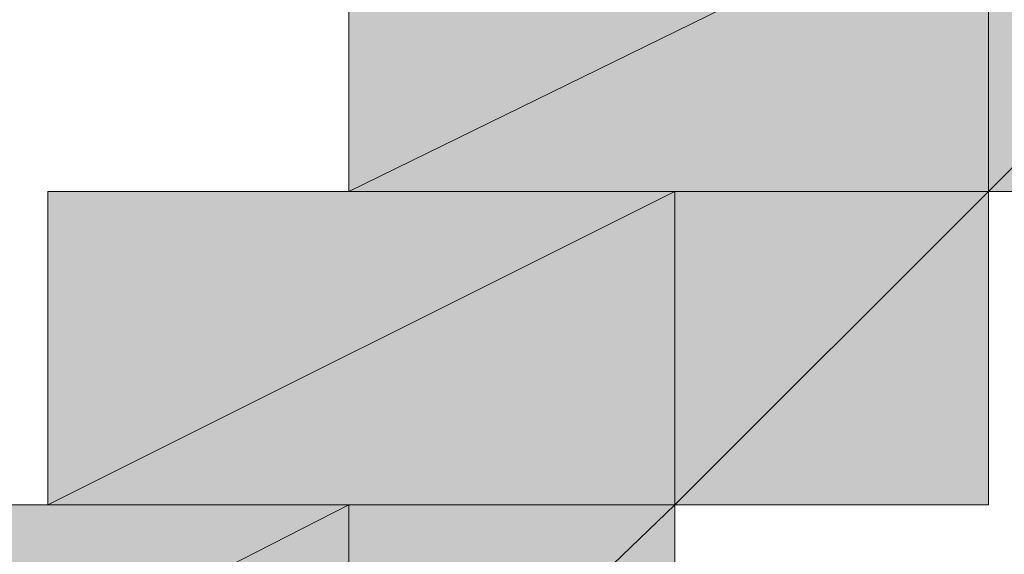
# Model space of a CAD drawing. Units: inches. Extents: x -2671 to 1332, y -3888 to -824.
# Drawn here: x -2316 to -2316, y -2295 to -2295 of the extents above; entities that cross this region are included whole.
import ezdxf

# ---------------------------------------------------------------- set-up
doc = ezdxf.new("R2010")
doc.units = ezdxf.units.IN
doc.header["$MEASUREMENT"] = 0
doc.layers.add('图层 1', color=7, linetype='Continuous')

msp = doc.modelspace()

# ---------------------------------------------------------------- hatches: boundary and pattern name
at = {"layer": '图层 1'}
for points in [[(-2315.71013, -2294.52817), (-2315.71013, -2294.72405), (-2316.10974, -2294.72405)], [(-2315.71013, -2294.52817), (-2316.10974, -2294.52817), (-2316.10974, -2294.72405)], [(-2315.51425, -2294.52817), (-2315.51425, -2294.72405), (-2315.71013, -2294.72405)], [(-2315.51425, -2294.52817), (-2315.71013, -2294.52817), (-2315.71013, -2294.72405)], [(-2315.90602, -2294.72405), (-2315.90602, -2294.91994), (-2316.29779, -2294.91994)], [(-2315.90602, -2294.72405), (-2316.29779, -2294.72405), (-2316.29779, -2294.91994)], [(-2315.71013, -2294.72405), (-2315.71013, -2294.91994), (-2315.90602, -2294.91994)], [(-2315.71013, -2294.72405), (-2315.90602, -2294.72405), (-2315.90602, -2294.91994)], [(-2316.10974, -2294.91994), (-2316.10974, -2295.11582), (-2316.49368, -2295.11582)], [(-2316.10974, -2294.91994), (-2316.49368, -2294.91994), (-2316.49368, -2295.11582)], [(-2315.90602, -2294.91994), (-2315.90602, -2295.11582), (-2316.10974, -2295.11582)], [(-2315.90602, -2294.91994), (-2316.10974, -2294.91994), (-2316.10974, -2295.11582)]]:
    msp.add_hatch(color=7, dxfattribs=at).paths.add_polyline_path(points)
h = msp.add_hatch(color=7, dxfattribs=at)
edge = h.paths.add_edge_path()
edge.add_spline(control_points=[(-2315.90602, -2294.72405), (-2315.90602, -2294.72405), (-2315.90602, -2294.72405), (-2315.90602, -2294.72405), (-2315.90602, -2294.72405), (-2316.29779, -2294.72405), (-2316.29779, -2294.72405), (-2316.29779, -2294.72405), (-2315.90602, -2294.72405), (-2315.90602, -2294.72405)], knot_values=[0, 0, 0, 0, 1, 1, 1, 2, 2, 2, 3, 3, 3, 3], degree=3, periodic=0)
h = msp.add_hatch(color=7, dxfattribs=at)
edge = h.paths.add_edge_path()
edge.add_spline(control_points=[(-2315.90602, -2294.72405), (-2315.90602, -2294.72405), (-2315.90602, -2294.72405), (-2315.90602, -2294.72405), (-2315.90602, -2294.72405), (-2316.29779, -2294.72405), (-2316.29779, -2294.72405), (-2316.29779, -2294.72405), (-2315.90602, -2294.72405), (-2315.90602, -2294.72405)], knot_values=[0, 0, 0, 0, 1, 1, 1, 2, 2, 2, 3, 3, 3, 3], degree=3, periodic=0)
h = msp.add_hatch(color=7, dxfattribs=at)
edge = h.paths.add_edge_path()
edge.add_spline(control_points=[(-2315.90602, -2294.72405), (-2315.90602, -2294.72405), (-2315.90602, -2294.72405), (-2315.90602, -2294.72405), (-2315.90602, -2294.72405), (-2316.29779, -2294.72405), (-2316.29779, -2294.72405), (-2316.29779, -2294.72405), (-2315.90602, -2294.72405), (-2315.90602, -2294.72405)], knot_values=[0, 0, 0, 0, 1, 1, 1, 2, 2, 2, 3, 3, 3, 3], degree=3, periodic=0)
h = msp.add_hatch(color=7, dxfattribs=at)
edge = h.paths.add_edge_path()
edge.add_spline(control_points=[(-2315.90602, -2294.72405), (-2315.90602, -2294.72405), (-2315.90602, -2294.72405), (-2315.90602, -2294.72405), (-2315.90602, -2294.72405), (-2316.29779, -2294.72405), (-2316.29779, -2294.72405), (-2316.29779, -2294.72405), (-2315.90602, -2294.72405), (-2315.90602, -2294.72405)], knot_values=[0, 0, 0, 0, 1, 1, 1, 2, 2, 2, 3, 3, 3, 3], degree=3, periodic=0)
h = msp.add_hatch(color=7, dxfattribs=at)
edge = h.paths.add_edge_path()
edge.add_spline(control_points=[(-2315.90602, -2294.72405), (-2315.90602, -2294.72405), (-2315.90602, -2294.72405), (-2315.90602, -2294.72405), (-2315.90602, -2294.72405), (-2316.29779, -2294.72405), (-2316.29779, -2294.72405), (-2316.29779, -2294.72405), (-2315.90602, -2294.72405), (-2315.90602, -2294.72405)], knot_values=[0, 0, 0, 0, 1, 1, 1, 2, 2, 2, 3, 3, 3, 3], degree=3, periodic=0)
h = msp.add_hatch(color=7, dxfattribs=at)
edge = h.paths.add_edge_path()
edge.add_spline(control_points=[(-2315.90602, -2294.72405), (-2315.90602, -2294.72405), (-2315.90602, -2294.72405), (-2315.90602, -2294.72405), (-2315.90602, -2294.72405), (-2316.10974, -2294.72405), (-2316.10974, -2294.72405), (-2316.10974, -2294.72405), (-2315.90602, -2294.72405), (-2315.90602, -2294.72405)], knot_values=[0, 0, 0, 0, 1, 1, 1, 2, 2, 2, 3, 3, 3, 3], degree=3, periodic=0)
h = msp.add_hatch(color=7, dxfattribs=at)
edge = h.paths.add_edge_path()
edge.add_spline(control_points=[(-2315.51425, -2294.72405), (-2315.51425, -2294.72405), (-2315.51425, -2294.72405), (-2315.51425, -2294.72405), (-2315.51425, -2294.72405), (-2315.90602, -2294.72405), (-2315.90602, -2294.72405), (-2315.90602, -2294.72405), (-2315.51425, -2294.72405), (-2315.51425, -2294.72405)], knot_values=[0, 0, 0, 0, 1, 1, 1, 2, 2, 2, 3, 3, 3, 3], degree=3, periodic=0)
h = msp.add_hatch(color=7, dxfattribs=at)
edge = h.paths.add_edge_path()
edge.add_spline(control_points=[(-2315.51425, -2294.72405), (-2315.51425, -2294.72405), (-2315.51425, -2294.72405), (-2315.51425, -2294.72405), (-2315.51425, -2294.72405), (-2315.90602, -2294.72405), (-2315.90602, -2294.72405), (-2315.90602, -2294.72405), (-2315.51425, -2294.72405), (-2315.51425, -2294.72405)], knot_values=[0, 0, 0, 0, 1, 1, 1, 2, 2, 2, 3, 3, 3, 3], degree=3, periodic=0)
h = msp.add_hatch(color=7, dxfattribs=at)
edge = h.paths.add_edge_path()
edge.add_spline(control_points=[(-2315.51425, -2294.72405), (-2315.51425, -2294.72405), (-2315.51425, -2294.72405), (-2315.51425, -2294.72405), (-2315.51425, -2294.72405), (-2315.90602, -2294.72405), (-2315.90602, -2294.72405), (-2315.90602, -2294.72405), (-2315.51425, -2294.72405), (-2315.51425, -2294.72405)], knot_values=[0, 0, 0, 0, 1, 1, 1, 2, 2, 2, 3, 3, 3, 3], degree=3, periodic=0)
h = msp.add_hatch(color=7, dxfattribs=at)
edge = h.paths.add_edge_path()
edge.add_spline(control_points=[(-2315.51425, -2294.72405), (-2315.51425, -2294.72405), (-2315.51425, -2294.72405), (-2315.51425, -2294.72405), (-2315.51425, -2294.72405), (-2315.90602, -2294.72405), (-2315.90602, -2294.72405), (-2315.90602, -2294.72405), (-2315.51425, -2294.72405), (-2315.51425, -2294.72405)], knot_values=[0, 0, 0, 0, 1, 1, 1, 2, 2, 2, 3, 3, 3, 3], degree=3, periodic=0)
h = msp.add_hatch(color=7, dxfattribs=at)
edge = h.paths.add_edge_path()
edge.add_spline(control_points=[(-2315.71013, -2294.72405), (-2315.71013, -2294.72405), (-2315.71013, -2294.72405), (-2315.71013, -2294.72405), (-2315.71013, -2294.72405), (-2315.90602, -2294.72405), (-2315.90602, -2294.72405), (-2315.90602, -2294.72405), (-2315.71013, -2294.72405), (-2315.71013, -2294.72405)], knot_values=[0, 0, 0, 0, 1, 1, 1, 2, 2, 2, 3, 3, 3, 3], degree=3, periodic=0)
h = msp.add_hatch(color=7, dxfattribs=at)
edge = h.paths.add_edge_path()
edge.add_spline(control_points=[(-2315.71013, -2294.72405), (-2315.71013, -2294.72405), (-2315.71013, -2294.72405), (-2315.71013, -2294.72405), (-2315.71013, -2294.72405), (-2315.90602, -2294.72405), (-2315.90602, -2294.72405), (-2315.90602, -2294.72405), (-2315.71013, -2294.72405), (-2315.71013, -2294.72405)], knot_values=[0, 0, 0, 0, 1, 1, 1, 2, 2, 2, 3, 3, 3, 3], degree=3, periodic=0)
h = msp.add_hatch(color=7, dxfattribs=at)
edge = h.paths.add_edge_path()
edge.add_spline(control_points=[(-2316.10974, -2294.91994), (-2316.10974, -2294.91994), (-2316.10974, -2294.91994), (-2316.10974, -2294.91994), (-2316.10974, -2294.91994), (-2316.49368, -2294.91994), (-2316.49368, -2294.91994), (-2316.49368, -2294.91994), (-2316.10974, -2294.91994), (-2316.10974, -2294.91994)], knot_values=[0, 0, 0, 0, 1, 1, 1, 2, 2, 2, 3, 3, 3, 3], degree=3, periodic=0)
h = msp.add_hatch(color=7, dxfattribs=at)
edge = h.paths.add_edge_path()
edge.add_spline(control_points=[(-2316.10974, -2294.91994), (-2316.10974, -2294.91994), (-2316.10974, -2294.91994), (-2316.10974, -2294.91994), (-2316.10974, -2294.91994), (-2316.49368, -2294.91994), (-2316.49368, -2294.91994), (-2316.49368, -2294.91994), (-2316.10974, -2294.91994), (-2316.10974, -2294.91994)], knot_values=[0, 0, 0, 0, 1, 1, 1, 2, 2, 2, 3, 3, 3, 3], degree=3, periodic=0)
h = msp.add_hatch(color=7, dxfattribs=at)
edge = h.paths.add_edge_path()
edge.add_spline(control_points=[(-2316.10974, -2294.91994), (-2316.10974, -2294.91994), (-2316.10974, -2294.91994), (-2316.10974, -2294.91994), (-2316.10974, -2294.91994), (-2316.49368, -2294.91994), (-2316.49368, -2294.91994), (-2316.49368, -2294.91994), (-2316.10974, -2294.91994), (-2316.10974, -2294.91994)], knot_values=[0, 0, 0, 0, 1, 1, 1, 2, 2, 2, 3, 3, 3, 3], degree=3, periodic=0)
h = msp.add_hatch(color=7, dxfattribs=at)
edge = h.paths.add_edge_path()
edge.add_spline(control_points=[(-2316.10974, -2294.91994), (-2316.10974, -2294.91994), (-2316.10974, -2294.91994), (-2316.10974, -2294.91994), (-2316.10974, -2294.91994), (-2316.49368, -2294.91994), (-2316.49368, -2294.91994), (-2316.49368, -2294.91994), (-2316.10974, -2294.91994), (-2316.10974, -2294.91994)], knot_values=[0, 0, 0, 0, 1, 1, 1, 2, 2, 2, 3, 3, 3, 3], degree=3, periodic=0)
h = msp.add_hatch(color=7, dxfattribs=at)
edge = h.paths.add_edge_path()
edge.add_spline(control_points=[(-2315.90602, -2294.91994), (-2315.90602, -2294.91994), (-2315.90602, -2294.91994), (-2315.90602, -2294.91994), (-2315.90602, -2294.91994), (-2316.29779, -2294.91994), (-2316.29779, -2294.91994), (-2316.29779, -2294.91994), (-2315.90602, -2294.91994), (-2315.90602, -2294.91994)], knot_values=[0, 0, 0, 0, 1, 1, 1, 2, 2, 2, 3, 3, 3, 3], degree=3, periodic=0)
h = msp.add_hatch(color=7, dxfattribs=at)
edge = h.paths.add_edge_path()
edge.add_spline(control_points=[(-2316.10974, -2294.91994), (-2316.10974, -2294.91994), (-2316.10974, -2294.91994), (-2316.10974, -2294.91994), (-2316.10974, -2294.91994), (-2316.29779, -2294.91994), (-2316.29779, -2294.91994), (-2316.29779, -2294.91994), (-2316.10974, -2294.91994), (-2316.10974, -2294.91994)], knot_values=[0, 0, 0, 0, 1, 1, 1, 2, 2, 2, 3, 3, 3, 3], degree=3, periodic=0)
h = msp.add_hatch(color=7, dxfattribs=at)
edge = h.paths.add_edge_path()
edge.add_spline(control_points=[(-2315.71013, -2294.91994), (-2315.71013, -2294.91994), (-2315.71013, -2294.91994), (-2315.71013, -2294.91994), (-2315.71013, -2294.91994), (-2316.10974, -2294.91994), (-2316.10974, -2294.91994), (-2316.10974, -2294.91994), (-2315.71013, -2294.91994), (-2315.71013, -2294.91994)], knot_values=[0, 0, 0, 0, 1, 1, 1, 2, 2, 2, 3, 3, 3, 3], degree=3, periodic=0)
h = msp.add_hatch(color=7, dxfattribs=at)
edge = h.paths.add_edge_path()
edge.add_spline(control_points=[(-2315.71013, -2294.91994), (-2315.71013, -2294.91994), (-2315.71013, -2294.91994), (-2315.71013, -2294.91994), (-2315.71013, -2294.91994), (-2316.10974, -2294.91994), (-2316.10974, -2294.91994), (-2316.10974, -2294.91994), (-2315.71013, -2294.91994), (-2315.71013, -2294.91994)], knot_values=[0, 0, 0, 0, 1, 1, 1, 2, 2, 2, 3, 3, 3, 3], degree=3, periodic=0)
h = msp.add_hatch(color=7, dxfattribs=at)
edge = h.paths.add_edge_path()
edge.add_spline(control_points=[(-2315.71013, -2294.91994), (-2315.71013, -2294.91994), (-2315.71013, -2294.91994), (-2315.71013, -2294.91994), (-2315.71013, -2294.91994), (-2316.10974, -2294.91994), (-2316.10974, -2294.91994), (-2316.10974, -2294.91994), (-2315.71013, -2294.91994), (-2315.71013, -2294.91994)], knot_values=[0, 0, 0, 0, 1, 1, 1, 2, 2, 2, 3, 3, 3, 3], degree=3, periodic=0)
h = msp.add_hatch(color=7, dxfattribs=at)
edge = h.paths.add_edge_path()
edge.add_spline(control_points=[(-2315.71013, -2294.91994), (-2315.71013, -2294.91994), (-2315.71013, -2294.91994), (-2315.71013, -2294.91994), (-2315.71013, -2294.91994), (-2316.10974, -2294.91994), (-2316.10974, -2294.91994), (-2316.10974, -2294.91994), (-2315.71013, -2294.91994), (-2315.71013, -2294.91994)], knot_values=[0, 0, 0, 0, 1, 1, 1, 2, 2, 2, 3, 3, 3, 3], degree=3, periodic=0)
h = msp.add_hatch(color=7, dxfattribs=at)
edge = h.paths.add_edge_path()
edge.add_spline(control_points=[(-2315.71013, -2294.91994), (-2315.71013, -2294.91994), (-2315.71013, -2294.91994), (-2315.71013, -2294.91994), (-2315.71013, -2294.91994), (-2316.10974, -2294.91994), (-2316.10974, -2294.91994), (-2316.10974, -2294.91994), (-2315.71013, -2294.91994), (-2315.71013, -2294.91994)], knot_values=[0, 0, 0, 0, 1, 1, 1, 2, 2, 2, 3, 3, 3, 3], degree=3, periodic=0)
h = msp.add_hatch(color=7, dxfattribs=at)
edge = h.paths.add_edge_path()
edge.add_spline(control_points=[(-2315.71013, -2294.91994), (-2315.71013, -2294.91994), (-2315.71013, -2294.91994), (-2315.71013, -2294.91994), (-2315.71013, -2294.91994), (-2315.90602, -2294.91994), (-2315.90602, -2294.91994), (-2315.90602, -2294.91994), (-2315.71013, -2294.91994), (-2315.71013, -2294.91994)], knot_values=[0, 0, 0, 0, 1, 1, 1, 2, 2, 2, 3, 3, 3, 3], degree=3, periodic=0)

# ---------------------------------------------------------------- linework, layer by layer
at = {"layer": '图层 1', "color": 7, "lineweight": 0}
for points in [[(-2315.71013, -2294.52817), (-2315.71013, -2294.72405), (-2316.10974, -2294.72405), (-2315.71013, -2294.52817)], [(-2315.71013, -2294.52817), (-2315.71013, -2294.72405), (-2316.10974, -2294.72405), (-2315.71013, -2294.52817), (-2315.71013, -2294.52817)], [(-2315.71013, -2294.52817), (-2316.10974, -2294.52817), (-2316.10974, -2294.72405), (-2315.71013, -2294.52817)], [(-2315.71013, -2294.52817), (-2316.10974, -2294.52817), (-2316.10974, -2294.72405), (-2315.71013, -2294.52817), (-2315.71013, -2294.52817)], [(-2315.51425, -2294.52817), (-2315.51425, -2294.72405), (-2315.71013, -2294.72405), (-2315.51425, -2294.52817)], [(-2315.51425, -2294.52817), (-2315.51425, -2294.72405), (-2315.71013, -2294.72405), (-2315.51425, -2294.52817), (-2315.51425, -2294.52817)], [(-2315.51425, -2294.52817), (-2315.71013, -2294.52817), (-2315.71013, -2294.72405), (-2315.51425, -2294.52817)], [(-2315.51425, -2294.52817), (-2315.71013, -2294.52817), (-2315.71013, -2294.72405), (-2315.51425, -2294.52817), (-2315.51425, -2294.52817)], [(-2315.90602, -2294.72405), (-2316.10974, -2294.72405), (-2316.29779, -2294.72405), (-2315.90602, -2294.72405)], [(-2315.90602, -2294.72405), (-2316.10974, -2294.72405), (-2316.29779, -2294.72405), (-2315.90602, -2294.72405), (-2315.90602, -2294.72405)], [(-2315.90602, -2294.72405), (-2316.29779, -2294.72405), (-2316.29779, -2294.72405), (-2315.90602, -2294.72405)], [(-2315.90602, -2294.72405), (-2316.29779, -2294.72405), (-2316.29779, -2294.72405), (-2315.90602, -2294.72405), (-2315.90602, -2294.72405)], [(-2315.90602, -2294.72405), (-2316.29779, -2294.72405), (-2316.29779, -2294.72405), (-2315.90602, -2294.72405)], [(-2315.90602, -2294.72405), (-2316.29779, -2294.72405), (-2316.29779, -2294.72405), (-2315.90602, -2294.72405), (-2315.90602, -2294.72405)], [(-2315.90602, -2294.72405), (-2316.29779, -2294.72405), (-2316.29779, -2294.72405), (-2315.90602, -2294.72405)], [(-2315.90602, -2294.72405), (-2316.29779, -2294.72405), (-2316.29779, -2294.72405), (-2315.90602, -2294.72405), (-2315.90602, -2294.72405)], [(-2315.90602, -2294.72405), (-2316.29779, -2294.72405), (-2316.29779, -2294.72405), (-2315.90602, -2294.72405)], [(-2315.90602, -2294.72405), (-2316.29779, -2294.72405), (-2316.29779, -2294.72405), (-2315.90602, -2294.72405), (-2315.90602, -2294.72405)], [(-2315.90602, -2294.72405), (-2315.90602, -2294.91994), (-2316.29779, -2294.91994), (-2315.90602, -2294.72405)], [(-2315.90602, -2294.72405), (-2315.90602, -2294.91994), (-2316.29779, -2294.91994), (-2315.90602, -2294.72405), (-2315.90602, -2294.72405)], [(-2315.90602, -2294.72405), (-2316.29779, -2294.72405), (-2316.29779, -2294.91994), (-2315.90602, -2294.72405)], [(-2315.90602, -2294.72405), (-2316.29779, -2294.72405), (-2316.29779, -2294.91994), (-2315.90602, -2294.72405), (-2315.90602, -2294.72405)], [(-2315.71013, -2294.72405), (-2315.90602, -2294.72405), (-2316.10974, -2294.72405), (-2315.71013, -2294.72405)], [(-2315.71013, -2294.72405), (-2315.90602, -2294.72405), (-2316.10974, -2294.72405), (-2315.71013, -2294.72405), (-2315.71013, -2294.72405)], [(-2315.71013, -2294.72405), (-2316.10974, -2294.72405), (-2316.10974, -2294.72405), (-2315.71013, -2294.72405)], [(-2315.71013, -2294.72405), (-2316.10974, -2294.72405), (-2316.10974, -2294.72405), (-2315.71013, -2294.72405), (-2315.71013, -2294.72405)], [(-2315.90602, -2294.72405), (-2316.10974, -2294.72405), (-2316.10974, -2294.72405), (-2315.90602, -2294.72405)], [(-2315.90602, -2294.72405), (-2316.10974, -2294.72405), (-2316.10974, -2294.72405), (-2315.90602, -2294.72405), (-2315.90602, -2294.72405)], [(-2315.51425, -2294.72405), (-2315.71013, -2294.72405), (-2315.90602, -2294.72405), (-2315.51425, -2294.72405)], [(-2315.51425, -2294.72405), (-2315.71013, -2294.72405), (-2315.90602, -2294.72405), (-2315.51425, -2294.72405), (-2315.51425, -2294.72405)], [(-2315.51425, -2294.72405), (-2315.90602, -2294.72405), (-2315.90602, -2294.72405), (-2315.51425, -2294.72405)], [(-2315.51425, -2294.72405), (-2315.90602, -2294.72405), (-2315.90602, -2294.72405), (-2315.51425, -2294.72405), (-2315.51425, -2294.72405)], [(-2315.51425, -2294.72405), (-2315.90602, -2294.72405), (-2315.90602, -2294.72405), (-2315.51425, -2294.72405)], [(-2315.51425, -2294.72405), (-2315.90602, -2294.72405), (-2315.90602, -2294.72405), (-2315.51425, -2294.72405), (-2315.51425, -2294.72405)], [(-2315.51425, -2294.72405), (-2315.90602, -2294.72405), (-2315.90602, -2294.72405), (-2315.51425, -2294.72405)], [(-2315.51425, -2294.72405), (-2315.90602, -2294.72405), (-2315.90602, -2294.72405), (-2315.51425, -2294.72405), (-2315.51425, -2294.72405)], [(-2315.51425, -2294.72405), (-2315.71013, -2294.72405), (-2315.90602, -2294.72405), (-2315.51425, -2294.72405)], [(-2315.51425, -2294.72405), (-2315.71013, -2294.72405), (-2315.90602, -2294.72405), (-2315.51425, -2294.72405), (-2315.51425, -2294.72405)], [(-2315.51425, -2294.72405), (-2315.90602, -2294.72405), (-2315.90602, -2294.72405), (-2315.51425, -2294.72405)], [(-2315.51425, -2294.72405), (-2315.90602, -2294.72405), (-2315.90602, -2294.72405), (-2315.51425, -2294.72405), (-2315.51425, -2294.72405)], [(-2315.71013, -2294.72405), (-2315.90602, -2294.72405), (-2315.90602, -2294.72405), (-2315.71013, -2294.72405)], [(-2315.71013, -2294.72405), (-2315.90602, -2294.72405), (-2315.90602, -2294.72405), (-2315.71013, -2294.72405), (-2315.71013, -2294.72405)], [(-2315.71013, -2294.72405), (-2315.90602, -2294.72405), (-2315.90602, -2294.72405), (-2315.71013, -2294.72405)], [(-2315.71013, -2294.72405), (-2315.90602, -2294.72405), (-2315.90602, -2294.72405), (-2315.71013, -2294.72405), (-2315.71013, -2294.72405)], [(-2315.71013, -2294.72405), (-2315.71013, -2294.91994), (-2315.90602, -2294.91994), (-2315.71013, -2294.72405)], [(-2315.71013, -2294.72405), (-2315.71013, -2294.91994), (-2315.90602, -2294.91994), (-2315.71013, -2294.72405), (-2315.71013, -2294.72405)], [(-2315.71013, -2294.72405), (-2315.90602, -2294.72405), (-2315.90602, -2294.91994), (-2315.71013, -2294.72405)], [(-2315.71013, -2294.72405), (-2315.90602, -2294.72405), (-2315.90602, -2294.91994), (-2315.71013, -2294.72405), (-2315.71013, -2294.72405)], [(-2316.10974, -2294.91994), (-2316.29779, -2294.91994), (-2316.49368, -2294.91994), (-2316.10974, -2294.91994)], [(-2316.10974, -2294.91994), (-2316.29779, -2294.91994), (-2316.49368, -2294.91994), (-2316.10974, -2294.91994), (-2316.10974, -2294.91994)], [(-2316.10974, -2294.91994), (-2316.49368, -2294.91994), (-2316.49368, -2294.91994), (-2316.10974, -2294.91994)], [(-2316.10974, -2294.91994), (-2316.49368, -2294.91994), (-2316.49368, -2294.91994), (-2316.10974, -2294.91994), (-2316.10974, -2294.91994)], [(-2316.10974, -2294.91994), (-2316.49368, -2294.91994), (-2316.49368, -2294.91994), (-2316.10974, -2294.91994)], [(-2316.10974, -2294.91994), (-2316.49368, -2294.91994), (-2316.49368, -2294.91994), (-2316.10974, -2294.91994), (-2316.10974, -2294.91994)], [(-2316.10974, -2294.91994), (-2316.49368, -2294.91994), (-2316.49368, -2294.91994), (-2316.10974, -2294.91994)], [(-2316.10974, -2294.91994), (-2316.49368, -2294.91994), (-2316.49368, -2294.91994), (-2316.10974, -2294.91994), (-2316.10974, -2294.91994)], [(-2316.10974, -2294.91994), (-2316.10974, -2295.11582), (-2316.49368, -2295.11582), (-2316.10974, -2294.91994)], [(-2316.10974, -2294.91994), (-2316.10974, -2295.11582), (-2316.49368, -2295.11582), (-2316.10974, -2294.91994), (-2316.10974, -2294.91994)], [(-2316.10974, -2294.91994), (-2316.49368, -2294.91994), (-2316.49368, -2295.11582), (-2316.10974, -2294.91994)], [(-2316.10974, -2294.91994), (-2316.49368, -2294.91994), (-2316.49368, -2295.11582), (-2316.10974, -2294.91994), (-2316.10974, -2294.91994)], [(-2315.90602, -2294.91994), (-2316.29779, -2294.91994), (-2316.29779, -2294.91994), (-2315.90602, -2294.91994)], [(-2315.90602, -2294.91994), (-2316.29779, -2294.91994), (-2316.29779, -2294.91994), (-2315.90602, -2294.91994), (-2315.90602, -2294.91994)], [(-2315.90602, -2294.91994), (-2316.10974, -2294.91994), (-2316.29779, -2294.91994), (-2315.90602, -2294.91994)], [(-2315.90602, -2294.91994), (-2316.10974, -2294.91994), (-2316.29779, -2294.91994), (-2315.90602, -2294.91994), (-2315.90602, -2294.91994)], [(-2315.90602, -2294.91994), (-2316.29779, -2294.91994), (-2316.29779, -2294.91994), (-2315.90602, -2294.91994)], [(-2315.90602, -2294.91994), (-2316.29779, -2294.91994), (-2316.29779, -2294.91994), (-2315.90602, -2294.91994), (-2315.90602, -2294.91994)], [(-2316.10974, -2294.91994), (-2316.29779, -2294.91994), (-2316.29779, -2294.91994), (-2316.10974, -2294.91994)], [(-2316.10974, -2294.91994), (-2316.29779, -2294.91994), (-2316.29779, -2294.91994), (-2316.10974, -2294.91994), (-2316.10974, -2294.91994)], [(-2315.71013, -2294.91994), (-2315.90602, -2294.91994), (-2316.10974, -2294.91994), (-2315.71013, -2294.91994)], [(-2315.71013, -2294.91994), (-2315.90602, -2294.91994), (-2316.10974, -2294.91994), (-2315.71013, -2294.91994), (-2315.71013, -2294.91994)], [(-2315.71013, -2294.91994), (-2316.10974, -2294.91994), (-2316.10974, -2294.91994), (-2315.71013, -2294.91994)], [(-2315.71013, -2294.91994), (-2316.10974, -2294.91994), (-2316.10974, -2294.91994), (-2315.71013, -2294.91994), (-2315.71013, -2294.91994)], [(-2315.71013, -2294.91994), (-2316.10974, -2294.91994), (-2316.10974, -2294.91994), (-2315.71013, -2294.91994)], [(-2315.71013, -2294.91994), (-2316.10974, -2294.91994), (-2316.10974, -2294.91994), (-2315.71013, -2294.91994), (-2315.71013, -2294.91994)], [(-2315.71013, -2294.91994), (-2316.10974, -2294.91994), (-2316.10974, -2294.91994), (-2315.71013, -2294.91994)], [(-2315.71013, -2294.91994), (-2316.10974, -2294.91994), (-2316.10974, -2294.91994), (-2315.71013, -2294.91994), (-2315.71013, -2294.91994)], [(-2315.71013, -2294.91994), (-2316.10974, -2294.91994), (-2316.10974, -2294.91994), (-2315.71013, -2294.91994)], [(-2315.71013, -2294.91994), (-2316.10974, -2294.91994), (-2316.10974, -2294.91994), (-2315.71013, -2294.91994), (-2315.71013, -2294.91994)], [(-2315.71013, -2294.91994), (-2315.90602, -2294.91994), (-2316.10974, -2294.91994), (-2315.71013, -2294.91994)], [(-2315.71013, -2294.91994), (-2315.90602, -2294.91994), (-2316.10974, -2294.91994), (-2315.71013, -2294.91994), (-2315.71013, -2294.91994)], [(-2315.71013, -2294.91994), (-2316.10974, -2294.91994), (-2316.10974, -2294.91994), (-2315.71013, -2294.91994)], [(-2315.71013, -2294.91994), (-2316.10974, -2294.91994), (-2316.10974, -2294.91994), (-2315.71013, -2294.91994), (-2315.71013, -2294.91994)], [(-2315.90602, -2294.91994), (-2315.90602, -2295.11582), (-2316.10974, -2295.11582), (-2315.90602, -2294.91994)], [(-2315.90602, -2294.91994), (-2315.90602, -2295.11582), (-2316.10974, -2295.11582), (-2315.90602, -2294.91994), (-2315.90602, -2294.91994)], [(-2315.90602, -2294.91994), (-2316.10974, -2294.91994), (-2316.10974, -2295.11582), (-2315.90602, -2294.91994)], [(-2315.90602, -2294.91994), (-2316.10974, -2294.91994), (-2316.10974, -2295.11582), (-2315.90602, -2294.91994), (-2315.90602, -2294.91994)], [(-2315.71013, -2294.91994), (-2315.90602, -2294.91994), (-2315.90602, -2294.91994), (-2315.71013, -2294.91994)], [(-2315.71013, -2294.91994), (-2315.90602, -2294.91994), (-2315.90602, -2294.91994), (-2315.71013, -2294.91994), (-2315.71013, -2294.91994)]]:
    msp.add_lwpolyline(points, dxfattribs=at)
for points, knots in [([(-2317.08133, -2295.71132), (-2317.08133, -2295.71132), (-2317.08133, -2295.51543), (-2317.08133, -2295.51543), (-2317.08133, -2295.51543), (-2316.88545, -2295.51543), (-2316.88545, -2295.51543), (-2316.88545, -2295.51543), (-2316.88545, -2295.31171), (-2316.88545, -2295.31171), (-2316.88545, -2295.31171), (-2316.68956, -2295.31171), (-2316.68956, -2295.31171), (-2316.68956, -2295.31171), (-2316.68956, -2295.11582), (-2316.68956, -2295.11582), (-2316.68956, -2295.11582), (-2316.49368, -2295.11582), (-2316.49368, -2295.11582), (-2316.49368, -2295.11582), (-2316.49368, -2294.91994), (-2316.49368, -2294.91994), (-2316.49368, -2294.91994), (-2316.29779, -2294.91994), (-2316.29779, -2294.91994), (-2316.29779, -2294.91994), (-2316.29779, -2294.72405), (-2316.29779, -2294.72405), (-2316.29779, -2294.72405), (-2316.10974, -2294.72405), (-2316.10974, -2294.72405), (-2316.10974, -2294.72405), (-2316.10974, -2294.52817), (-2316.10974, -2294.52817), (-2316.10974, -2294.52817), (-2315.90602, -2294.52817), (-2315.90602, -2294.52817), (-2315.90602, -2294.52817), (-2315.90602, -2294.34012), (-2315.90602, -2294.34012), (-2315.90602, -2294.34012), (-2315.71013, -2294.34012), (-2315.71013, -2294.34012), (-2315.71013, -2294.34012), (-2315.71013, -2294.14423), (-2315.71013, -2294.14423), (-2315.71013, -2294.14423), (-2315.51425, -2294.14423), (-2315.51425, -2294.14423), (-2315.51425, -2294.14423), (-2315.31836, -2294.14423), (-2315.31836, -2294.14423), (-2315.31836, -2294.14423), (-2315.31836, -2293.94835), (-2315.31836, -2293.94835), (-2315.31836, -2293.94835), (-2315.31836, -2294.14423), (-2315.31836, -2294.14423), (-2315.31836, -2294.14423), (-2315.31836, -2294.34012), (-2315.31836, -2294.34012), (-2315.31836, -2294.34012), (-2315.51425, -2294.52817), (-2315.51425, -2294.52817), (-2315.51425, -2294.52817), (-2315.51425, -2294.72405), (-2315.51425, -2294.72405), (-2315.51425, -2294.72405), (-2315.71013, -2294.72405), (-2315.71013, -2294.72405), (-2315.71013, -2294.72405), (-2315.71013, -2294.91994), (-2315.71013, -2294.91994), (-2315.71013, -2294.91994), (-2315.90602, -2294.91994), (-2315.90602, -2294.91994), (-2315.90602, -2294.91994), (-2315.90602, -2295.11582), (-2315.90602, -2295.11582), (-2315.90602, -2295.11582), (-2315.90602, -2295.31171), (-2315.90602, -2295.31171), (-2315.90602, -2295.31171), (-2316.10974, -2295.31171), (-2316.10974, -2295.31171), (-2316.10974, -2295.31171), (-2316.10974, -2295.51543), (-2316.10974, -2295.51543), (-2316.10974, -2295.51543), (-2316.29779, -2295.51543), (-2316.29779, -2295.51543), (-2316.29779, -2295.51543), (-2316.29779, -2295.71132), (-2316.29779, -2295.71132), (-2316.29779, -2295.71132), (-2316.49368, -2295.71132), (-2316.49368, -2295.71132), (-2316.49368, -2295.71132), (-2316.49368, -2295.9072), (-2316.49368, -2295.9072), (-2316.49368, -2295.9072), (-2316.68956, -2295.9072), (-2316.68956, -2295.9072), (-2316.68956, -2295.9072), (-2316.68956, -2296.09525), (-2316.68956, -2296.09525)], [0, 0, 0, 0, 1, 1, 1, 2, 2, 2, 3, 3, 3, 4, 4, 4, 5, 5, 5, 6, 6, 6, 7, 7, 7, 8, 8, 8, 9, 9, 9, 10, 10, 10, 11, 11, 11, 12, 12, 12, 13, 13, 13, 14, 14, 14, 15, 15, 15, 16, 16, 16, 17, 17, 17, 18, 18, 18, 19, 19, 19, 20, 20, 20, 21, 21, 21, 22, 22, 22, 23, 23, 23, 24, 24, 24, 25, 25, 25, 26, 26, 26, 27, 27, 27, 28, 28, 28, 29, 29, 29, 30, 30, 30, 31, 31, 31, 32, 32, 32, 33, 33, 33, 34, 34, 34, 35, 35, 35, 35]), ([(-2315.90602, -2294.72405), (-2315.90602, -2294.72405), (-2315.90602, -2294.72405), (-2315.90602, -2294.72405), (-2315.90602, -2294.72405), (-2316.29779, -2294.72405), (-2316.29779, -2294.72405), (-2316.29779, -2294.72405), (-2315.90602, -2294.72405), (-2315.90602, -2294.72405)], [0, 0, 0, 0, 1, 1, 1, 2, 2, 2, 3, 3, 3, 3]), ([(-2315.90602, -2294.72405), (-2315.90602, -2294.72405), (-2315.90602, -2294.72405), (-2315.90602, -2294.72405), (-2315.90602, -2294.72405), (-2316.29779, -2294.72405), (-2316.29779, -2294.72405), (-2316.29779, -2294.72405), (-2315.90602, -2294.72405), (-2315.90602, -2294.72405), (-2315.90602, -2294.72405), (-2315.90602, -2294.72405), (-2315.90602, -2294.72405)], [0, 0, 0, 0, 1, 1, 1, 2, 2, 2, 3, 3, 3, 4, 4, 4, 4]), ([(-2315.90602, -2294.72405), (-2315.90602, -2294.72405), (-2315.90602, -2294.72405), (-2315.90602, -2294.72405), (-2315.90602, -2294.72405), (-2316.29779, -2294.72405), (-2316.29779, -2294.72405), (-2316.29779, -2294.72405), (-2315.90602, -2294.72405), (-2315.90602, -2294.72405)], [0, 0, 0, 0, 1, 1, 1, 2, 2, 2, 3, 3, 3, 3]), ([(-2315.90602, -2294.72405), (-2315.90602, -2294.72405), (-2315.90602, -2294.72405), (-2315.90602, -2294.72405), (-2315.90602, -2294.72405), (-2316.29779, -2294.72405), (-2316.29779, -2294.72405), (-2316.29779, -2294.72405), (-2315.90602, -2294.72405), (-2315.90602, -2294.72405), (-2315.90602, -2294.72405), (-2315.90602, -2294.72405), (-2315.90602, -2294.72405)], [0, 0, 0, 0, 1, 1, 1, 2, 2, 2, 3, 3, 3, 4, 4, 4, 4]), ([(-2315.90602, -2294.72405), (-2315.90602, -2294.72405), (-2315.90602, -2294.72405), (-2315.90602, -2294.72405), (-2315.90602, -2294.72405), (-2316.29779, -2294.72405), (-2316.29779, -2294.72405), (-2316.29779, -2294.72405), (-2315.90602, -2294.72405), (-2315.90602, -2294.72405)], [0, 0, 0, 0, 1, 1, 1, 2, 2, 2, 3, 3, 3, 3]), ([(-2315.90602, -2294.72405), (-2315.90602, -2294.72405), (-2315.90602, -2294.72405), (-2315.90602, -2294.72405), (-2315.90602, -2294.72405), (-2316.29779, -2294.72405), (-2316.29779, -2294.72405), (-2316.29779, -2294.72405), (-2315.90602, -2294.72405), (-2315.90602, -2294.72405), (-2315.90602, -2294.72405), (-2315.90602, -2294.72405), (-2315.90602, -2294.72405)], [0, 0, 0, 0, 1, 1, 1, 2, 2, 2, 3, 3, 3, 4, 4, 4, 4]), ([(-2315.90602, -2294.72405), (-2315.90602, -2294.72405), (-2315.90602, -2294.72405), (-2315.90602, -2294.72405), (-2315.90602, -2294.72405), (-2316.29779, -2294.72405), (-2316.29779, -2294.72405), (-2316.29779, -2294.72405), (-2315.90602, -2294.72405), (-2315.90602, -2294.72405)], [0, 0, 0, 0, 1, 1, 1, 2, 2, 2, 3, 3, 3, 3]), ([(-2315.90602, -2294.72405), (-2315.90602, -2294.72405), (-2315.90602, -2294.72405), (-2315.90602, -2294.72405), (-2315.90602, -2294.72405), (-2316.29779, -2294.72405), (-2316.29779, -2294.72405), (-2316.29779, -2294.72405), (-2315.90602, -2294.72405), (-2315.90602, -2294.72405), (-2315.90602, -2294.72405), (-2315.90602, -2294.72405), (-2315.90602, -2294.72405)], [0, 0, 0, 0, 1, 1, 1, 2, 2, 2, 3, 3, 3, 4, 4, 4, 4]), ([(-2315.90602, -2294.72405), (-2315.90602, -2294.72405), (-2315.90602, -2294.72405), (-2315.90602, -2294.72405), (-2315.90602, -2294.72405), (-2316.29779, -2294.72405), (-2316.29779, -2294.72405), (-2316.29779, -2294.72405), (-2315.90602, -2294.72405), (-2315.90602, -2294.72405)], [0, 0, 0, 0, 1, 1, 1, 2, 2, 2, 3, 3, 3, 3]), ([(-2315.90602, -2294.72405), (-2315.90602, -2294.72405), (-2315.90602, -2294.72405), (-2315.90602, -2294.72405), (-2315.90602, -2294.72405), (-2316.29779, -2294.72405), (-2316.29779, -2294.72405), (-2316.29779, -2294.72405), (-2315.90602, -2294.72405), (-2315.90602, -2294.72405), (-2315.90602, -2294.72405), (-2315.90602, -2294.72405), (-2315.90602, -2294.72405)], [0, 0, 0, 0, 1, 1, 1, 2, 2, 2, 3, 3, 3, 4, 4, 4, 4]), ([(-2315.90602, -2294.72405), (-2315.90602, -2294.72405), (-2315.90602, -2294.72405), (-2315.90602, -2294.72405), (-2315.90602, -2294.72405), (-2316.10974, -2294.72405), (-2316.10974, -2294.72405), (-2316.10974, -2294.72405), (-2315.90602, -2294.72405), (-2315.90602, -2294.72405)], [0, 0, 0, 0, 1, 1, 1, 2, 2, 2, 3, 3, 3, 3]), ([(-2315.90602, -2294.72405), (-2315.90602, -2294.72405), (-2315.90602, -2294.72405), (-2315.90602, -2294.72405), (-2315.90602, -2294.72405), (-2316.10974, -2294.72405), (-2316.10974, -2294.72405), (-2316.10974, -2294.72405), (-2315.90602, -2294.72405), (-2315.90602, -2294.72405), (-2315.90602, -2294.72405), (-2315.90602, -2294.72405), (-2315.90602, -2294.72405)], [0, 0, 0, 0, 1, 1, 1, 2, 2, 2, 3, 3, 3, 4, 4, 4, 4]), ([(-2315.51425, -2294.72405), (-2315.51425, -2294.72405), (-2315.51425, -2294.72405), (-2315.51425, -2294.72405), (-2315.51425, -2294.72405), (-2315.90602, -2294.72405), (-2315.90602, -2294.72405), (-2315.90602, -2294.72405), (-2315.51425, -2294.72405), (-2315.51425, -2294.72405)], [0, 0, 0, 0, 1, 1, 1, 2, 2, 2, 3, 3, 3, 3]), ([(-2315.51425, -2294.72405), (-2315.51425, -2294.72405), (-2315.51425, -2294.72405), (-2315.51425, -2294.72405), (-2315.51425, -2294.72405), (-2315.90602, -2294.72405), (-2315.90602, -2294.72405), (-2315.90602, -2294.72405), (-2315.51425, -2294.72405), (-2315.51425, -2294.72405), (-2315.51425, -2294.72405), (-2315.51425, -2294.72405), (-2315.51425, -2294.72405)], [0, 0, 0, 0, 1, 1, 1, 2, 2, 2, 3, 3, 3, 4, 4, 4, 4]), ([(-2315.51425, -2294.72405), (-2315.51425, -2294.72405), (-2315.51425, -2294.72405), (-2315.51425, -2294.72405), (-2315.51425, -2294.72405), (-2315.90602, -2294.72405), (-2315.90602, -2294.72405), (-2315.90602, -2294.72405), (-2315.51425, -2294.72405), (-2315.51425, -2294.72405)], [0, 0, 0, 0, 1, 1, 1, 2, 2, 2, 3, 3, 3, 3]), ([(-2315.51425, -2294.72405), (-2315.51425, -2294.72405), (-2315.51425, -2294.72405), (-2315.51425, -2294.72405), (-2315.51425, -2294.72405), (-2315.90602, -2294.72405), (-2315.90602, -2294.72405), (-2315.90602, -2294.72405), (-2315.51425, -2294.72405), (-2315.51425, -2294.72405), (-2315.51425, -2294.72405), (-2315.51425, -2294.72405), (-2315.51425, -2294.72405)], [0, 0, 0, 0, 1, 1, 1, 2, 2, 2, 3, 3, 3, 4, 4, 4, 4]), ([(-2315.51425, -2294.72405), (-2315.51425, -2294.72405), (-2315.51425, -2294.72405), (-2315.51425, -2294.72405), (-2315.51425, -2294.72405), (-2315.90602, -2294.72405), (-2315.90602, -2294.72405), (-2315.90602, -2294.72405), (-2315.51425, -2294.72405), (-2315.51425, -2294.72405)], [0, 0, 0, 0, 1, 1, 1, 2, 2, 2, 3, 3, 3, 3]), ([(-2315.51425, -2294.72405), (-2315.51425, -2294.72405), (-2315.51425, -2294.72405), (-2315.51425, -2294.72405), (-2315.51425, -2294.72405), (-2315.90602, -2294.72405), (-2315.90602, -2294.72405), (-2315.90602, -2294.72405), (-2315.51425, -2294.72405), (-2315.51425, -2294.72405), (-2315.51425, -2294.72405), (-2315.51425, -2294.72405), (-2315.51425, -2294.72405)], [0, 0, 0, 0, 1, 1, 1, 2, 2, 2, 3, 3, 3, 4, 4, 4, 4]), ([(-2315.51425, -2294.72405), (-2315.51425, -2294.72405), (-2315.51425, -2294.72405), (-2315.51425, -2294.72405), (-2315.51425, -2294.72405), (-2315.90602, -2294.72405), (-2315.90602, -2294.72405), (-2315.90602, -2294.72405), (-2315.51425, -2294.72405), (-2315.51425, -2294.72405)], [0, 0, 0, 0, 1, 1, 1, 2, 2, 2, 3, 3, 3, 3]), ([(-2315.51425, -2294.72405), (-2315.51425, -2294.72405), (-2315.51425, -2294.72405), (-2315.51425, -2294.72405), (-2315.51425, -2294.72405), (-2315.90602, -2294.72405), (-2315.90602, -2294.72405), (-2315.90602, -2294.72405), (-2315.51425, -2294.72405), (-2315.51425, -2294.72405), (-2315.51425, -2294.72405), (-2315.51425, -2294.72405), (-2315.51425, -2294.72405)], [0, 0, 0, 0, 1, 1, 1, 2, 2, 2, 3, 3, 3, 4, 4, 4, 4]), ([(-2315.71013, -2294.72405), (-2315.71013, -2294.72405), (-2315.71013, -2294.72405), (-2315.71013, -2294.72405), (-2315.71013, -2294.72405), (-2315.90602, -2294.72405), (-2315.90602, -2294.72405), (-2315.90602, -2294.72405), (-2315.71013, -2294.72405), (-2315.71013, -2294.72405)], [0, 0, 0, 0, 1, 1, 1, 2, 2, 2, 3, 3, 3, 3]), ([(-2315.71013, -2294.72405), (-2315.71013, -2294.72405), (-2315.71013, -2294.72405), (-2315.71013, -2294.72405), (-2315.71013, -2294.72405), (-2315.90602, -2294.72405), (-2315.90602, -2294.72405), (-2315.90602, -2294.72405), (-2315.71013, -2294.72405), (-2315.71013, -2294.72405), (-2315.71013, -2294.72405), (-2315.71013, -2294.72405), (-2315.71013, -2294.72405)], [0, 0, 0, 0, 1, 1, 1, 2, 2, 2, 3, 3, 3, 4, 4, 4, 4]), ([(-2315.71013, -2294.72405), (-2315.71013, -2294.72405), (-2315.71013, -2294.72405), (-2315.71013, -2294.72405), (-2315.71013, -2294.72405), (-2315.90602, -2294.72405), (-2315.90602, -2294.72405), (-2315.90602, -2294.72405), (-2315.71013, -2294.72405), (-2315.71013, -2294.72405)], [0, 0, 0, 0, 1, 1, 1, 2, 2, 2, 3, 3, 3, 3]), ([(-2315.71013, -2294.72405), (-2315.71013, -2294.72405), (-2315.71013, -2294.72405), (-2315.71013, -2294.72405), (-2315.71013, -2294.72405), (-2315.90602, -2294.72405), (-2315.90602, -2294.72405), (-2315.90602, -2294.72405), (-2315.71013, -2294.72405), (-2315.71013, -2294.72405), (-2315.71013, -2294.72405), (-2315.71013, -2294.72405), (-2315.71013, -2294.72405)], [0, 0, 0, 0, 1, 1, 1, 2, 2, 2, 3, 3, 3, 4, 4, 4, 4]), ([(-2316.10974, -2294.91994), (-2316.10974, -2294.91994), (-2316.10974, -2294.91994), (-2316.10974, -2294.91994), (-2316.10974, -2294.91994), (-2316.49368, -2294.91994), (-2316.49368, -2294.91994), (-2316.49368, -2294.91994), (-2316.10974, -2294.91994), (-2316.10974, -2294.91994)], [0, 0, 0, 0, 1, 1, 1, 2, 2, 2, 3, 3, 3, 3]), ([(-2316.10974, -2294.91994), (-2316.10974, -2294.91994), (-2316.10974, -2294.91994), (-2316.10974, -2294.91994), (-2316.10974, -2294.91994), (-2316.49368, -2294.91994), (-2316.49368, -2294.91994), (-2316.49368, -2294.91994), (-2316.10974, -2294.91994), (-2316.10974, -2294.91994), (-2316.10974, -2294.91994), (-2316.10974, -2294.91994), (-2316.10974, -2294.91994)], [0, 0, 0, 0, 1, 1, 1, 2, 2, 2, 3, 3, 3, 4, 4, 4, 4]), ([(-2316.10974, -2294.91994), (-2316.10974, -2294.91994), (-2316.10974, -2294.91994), (-2316.10974, -2294.91994), (-2316.10974, -2294.91994), (-2316.49368, -2294.91994), (-2316.49368, -2294.91994), (-2316.49368, -2294.91994), (-2316.10974, -2294.91994), (-2316.10974, -2294.91994)], [0, 0, 0, 0, 1, 1, 1, 2, 2, 2, 3, 3, 3, 3]), ([(-2316.10974, -2294.91994), (-2316.10974, -2294.91994), (-2316.10974, -2294.91994), (-2316.10974, -2294.91994), (-2316.10974, -2294.91994), (-2316.49368, -2294.91994), (-2316.49368, -2294.91994), (-2316.49368, -2294.91994), (-2316.10974, -2294.91994), (-2316.10974, -2294.91994), (-2316.10974, -2294.91994), (-2316.10974, -2294.91994), (-2316.10974, -2294.91994)], [0, 0, 0, 0, 1, 1, 1, 2, 2, 2, 3, 3, 3, 4, 4, 4, 4]), ([(-2316.10974, -2294.91994), (-2316.10974, -2294.91994), (-2316.10974, -2294.91994), (-2316.10974, -2294.91994), (-2316.10974, -2294.91994), (-2316.49368, -2294.91994), (-2316.49368, -2294.91994), (-2316.49368, -2294.91994), (-2316.10974, -2294.91994), (-2316.10974, -2294.91994)], [0, 0, 0, 0, 1, 1, 1, 2, 2, 2, 3, 3, 3, 3]), ([(-2316.10974, -2294.91994), (-2316.10974, -2294.91994), (-2316.10974, -2294.91994), (-2316.10974, -2294.91994), (-2316.10974, -2294.91994), (-2316.49368, -2294.91994), (-2316.49368, -2294.91994), (-2316.49368, -2294.91994), (-2316.10974, -2294.91994), (-2316.10974, -2294.91994), (-2316.10974, -2294.91994), (-2316.10974, -2294.91994), (-2316.10974, -2294.91994)], [0, 0, 0, 0, 1, 1, 1, 2, 2, 2, 3, 3, 3, 4, 4, 4, 4]), ([(-2316.10974, -2294.91994), (-2316.10974, -2294.91994), (-2316.10974, -2294.91994), (-2316.10974, -2294.91994), (-2316.10974, -2294.91994), (-2316.49368, -2294.91994), (-2316.49368, -2294.91994), (-2316.49368, -2294.91994), (-2316.10974, -2294.91994), (-2316.10974, -2294.91994)], [0, 0, 0, 0, 1, 1, 1, 2, 2, 2, 3, 3, 3, 3]), ([(-2316.10974, -2294.91994), (-2316.10974, -2294.91994), (-2316.10974, -2294.91994), (-2316.10974, -2294.91994), (-2316.10974, -2294.91994), (-2316.49368, -2294.91994), (-2316.49368, -2294.91994), (-2316.49368, -2294.91994), (-2316.10974, -2294.91994), (-2316.10974, -2294.91994), (-2316.10974, -2294.91994), (-2316.10974, -2294.91994), (-2316.10974, -2294.91994)], [0, 0, 0, 0, 1, 1, 1, 2, 2, 2, 3, 3, 3, 4, 4, 4, 4]), ([(-2315.90602, -2294.91994), (-2315.90602, -2294.91994), (-2315.90602, -2294.91994), (-2315.90602, -2294.91994), (-2315.90602, -2294.91994), (-2316.29779, -2294.91994), (-2316.29779, -2294.91994), (-2316.29779, -2294.91994), (-2315.90602, -2294.91994), (-2315.90602, -2294.91994)], [0, 0, 0, 0, 1, 1, 1, 2, 2, 2, 3, 3, 3, 3]), ([(-2315.90602, -2294.91994), (-2315.90602, -2294.91994), (-2315.90602, -2294.91994), (-2315.90602, -2294.91994), (-2315.90602, -2294.91994), (-2316.29779, -2294.91994), (-2316.29779, -2294.91994), (-2316.29779, -2294.91994), (-2315.90602, -2294.91994), (-2315.90602, -2294.91994), (-2315.90602, -2294.91994), (-2315.90602, -2294.91994), (-2315.90602, -2294.91994)], [0, 0, 0, 0, 1, 1, 1, 2, 2, 2, 3, 3, 3, 4, 4, 4, 4]), ([(-2316.10974, -2294.91994), (-2316.10974, -2294.91994), (-2316.10974, -2294.91994), (-2316.10974, -2294.91994), (-2316.10974, -2294.91994), (-2316.29779, -2294.91994), (-2316.29779, -2294.91994), (-2316.29779, -2294.91994), (-2316.10974, -2294.91994), (-2316.10974, -2294.91994)], [0, 0, 0, 0, 1, 1, 1, 2, 2, 2, 3, 3, 3, 3]), ([(-2316.10974, -2294.91994), (-2316.10974, -2294.91994), (-2316.10974, -2294.91994), (-2316.10974, -2294.91994), (-2316.10974, -2294.91994), (-2316.29779, -2294.91994), (-2316.29779, -2294.91994), (-2316.29779, -2294.91994), (-2316.10974, -2294.91994), (-2316.10974, -2294.91994), (-2316.10974, -2294.91994), (-2316.10974, -2294.91994), (-2316.10974, -2294.91994)], [0, 0, 0, 0, 1, 1, 1, 2, 2, 2, 3, 3, 3, 4, 4, 4, 4]), ([(-2315.71013, -2294.91994), (-2315.71013, -2294.91994), (-2315.71013, -2294.91994), (-2315.71013, -2294.91994), (-2315.71013, -2294.91994), (-2316.10974, -2294.91994), (-2316.10974, -2294.91994), (-2316.10974, -2294.91994), (-2315.71013, -2294.91994), (-2315.71013, -2294.91994)], [0, 0, 0, 0, 1, 1, 1, 2, 2, 2, 3, 3, 3, 3]), ([(-2315.71013, -2294.91994), (-2315.71013, -2294.91994), (-2315.71013, -2294.91994), (-2315.71013, -2294.91994), (-2315.71013, -2294.91994), (-2316.10974, -2294.91994), (-2316.10974, -2294.91994), (-2316.10974, -2294.91994), (-2315.71013, -2294.91994), (-2315.71013, -2294.91994), (-2315.71013, -2294.91994), (-2315.71013, -2294.91994), (-2315.71013, -2294.91994)], [0, 0, 0, 0, 1, 1, 1, 2, 2, 2, 3, 3, 3, 4, 4, 4, 4]), ([(-2315.71013, -2294.91994), (-2315.71013, -2294.91994), (-2315.71013, -2294.91994), (-2315.71013, -2294.91994), (-2315.71013, -2294.91994), (-2316.10974, -2294.91994), (-2316.10974, -2294.91994), (-2316.10974, -2294.91994), (-2315.71013, -2294.91994), (-2315.71013, -2294.91994)], [0, 0, 0, 0, 1, 1, 1, 2, 2, 2, 3, 3, 3, 3]), ([(-2315.71013, -2294.91994), (-2315.71013, -2294.91994), (-2315.71013, -2294.91994), (-2315.71013, -2294.91994), (-2315.71013, -2294.91994), (-2316.10974, -2294.91994), (-2316.10974, -2294.91994), (-2316.10974, -2294.91994), (-2315.71013, -2294.91994), (-2315.71013, -2294.91994), (-2315.71013, -2294.91994), (-2315.71013, -2294.91994), (-2315.71013, -2294.91994)], [0, 0, 0, 0, 1, 1, 1, 2, 2, 2, 3, 3, 3, 4, 4, 4, 4]), ([(-2315.71013, -2294.91994), (-2315.71013, -2294.91994), (-2315.71013, -2294.91994), (-2315.71013, -2294.91994), (-2315.71013, -2294.91994), (-2316.10974, -2294.91994), (-2316.10974, -2294.91994), (-2316.10974, -2294.91994), (-2315.71013, -2294.91994), (-2315.71013, -2294.91994)], [0, 0, 0, 0, 1, 1, 1, 2, 2, 2, 3, 3, 3, 3]), ([(-2315.71013, -2294.91994), (-2315.71013, -2294.91994), (-2315.71013, -2294.91994), (-2315.71013, -2294.91994), (-2315.71013, -2294.91994), (-2316.10974, -2294.91994), (-2316.10974, -2294.91994), (-2316.10974, -2294.91994), (-2315.71013, -2294.91994), (-2315.71013, -2294.91994), (-2315.71013, -2294.91994), (-2315.71013, -2294.91994), (-2315.71013, -2294.91994)], [0, 0, 0, 0, 1, 1, 1, 2, 2, 2, 3, 3, 3, 4, 4, 4, 4]), ([(-2315.71013, -2294.91994), (-2315.71013, -2294.91994), (-2315.71013, -2294.91994), (-2315.71013, -2294.91994), (-2315.71013, -2294.91994), (-2316.10974, -2294.91994), (-2316.10974, -2294.91994), (-2316.10974, -2294.91994), (-2315.71013, -2294.91994), (-2315.71013, -2294.91994)], [0, 0, 0, 0, 1, 1, 1, 2, 2, 2, 3, 3, 3, 3]), ([(-2315.71013, -2294.91994), (-2315.71013, -2294.91994), (-2315.71013, -2294.91994), (-2315.71013, -2294.91994), (-2315.71013, -2294.91994), (-2316.10974, -2294.91994), (-2316.10974, -2294.91994), (-2316.10974, -2294.91994), (-2315.71013, -2294.91994), (-2315.71013, -2294.91994), (-2315.71013, -2294.91994), (-2315.71013, -2294.91994), (-2315.71013, -2294.91994)], [0, 0, 0, 0, 1, 1, 1, 2, 2, 2, 3, 3, 3, 4, 4, 4, 4]), ([(-2315.71013, -2294.91994), (-2315.71013, -2294.91994), (-2315.71013, -2294.91994), (-2315.71013, -2294.91994), (-2315.71013, -2294.91994), (-2316.10974, -2294.91994), (-2316.10974, -2294.91994), (-2316.10974, -2294.91994), (-2315.71013, -2294.91994), (-2315.71013, -2294.91994)], [0, 0, 0, 0, 1, 1, 1, 2, 2, 2, 3, 3, 3, 3]), ([(-2315.71013, -2294.91994), (-2315.71013, -2294.91994), (-2315.71013, -2294.91994), (-2315.71013, -2294.91994), (-2315.71013, -2294.91994), (-2316.10974, -2294.91994), (-2316.10974, -2294.91994), (-2316.10974, -2294.91994), (-2315.71013, -2294.91994), (-2315.71013, -2294.91994), (-2315.71013, -2294.91994), (-2315.71013, -2294.91994), (-2315.71013, -2294.91994)], [0, 0, 0, 0, 1, 1, 1, 2, 2, 2, 3, 3, 3, 4, 4, 4, 4]), ([(-2315.71013, -2294.91994), (-2315.71013, -2294.91994), (-2315.71013, -2294.91994), (-2315.71013, -2294.91994), (-2315.71013, -2294.91994), (-2315.90602, -2294.91994), (-2315.90602, -2294.91994), (-2315.90602, -2294.91994), (-2315.71013, -2294.91994), (-2315.71013, -2294.91994)], [0, 0, 0, 0, 1, 1, 1, 2, 2, 2, 3, 3, 3, 3]), ([(-2315.71013, -2294.91994), (-2315.71013, -2294.91994), (-2315.71013, -2294.91994), (-2315.71013, -2294.91994), (-2315.71013, -2294.91994), (-2315.90602, -2294.91994), (-2315.90602, -2294.91994), (-2315.90602, -2294.91994), (-2315.71013, -2294.91994), (-2315.71013, -2294.91994), (-2315.71013, -2294.91994), (-2315.71013, -2294.91994), (-2315.71013, -2294.91994)], [0, 0, 0, 0, 1, 1, 1, 2, 2, 2, 3, 3, 3, 4, 4, 4, 4])]:
    msp.add_open_spline(points, degree=3, knots=knots, dxfattribs=at)

doc.saveas('drawing.dxf')
